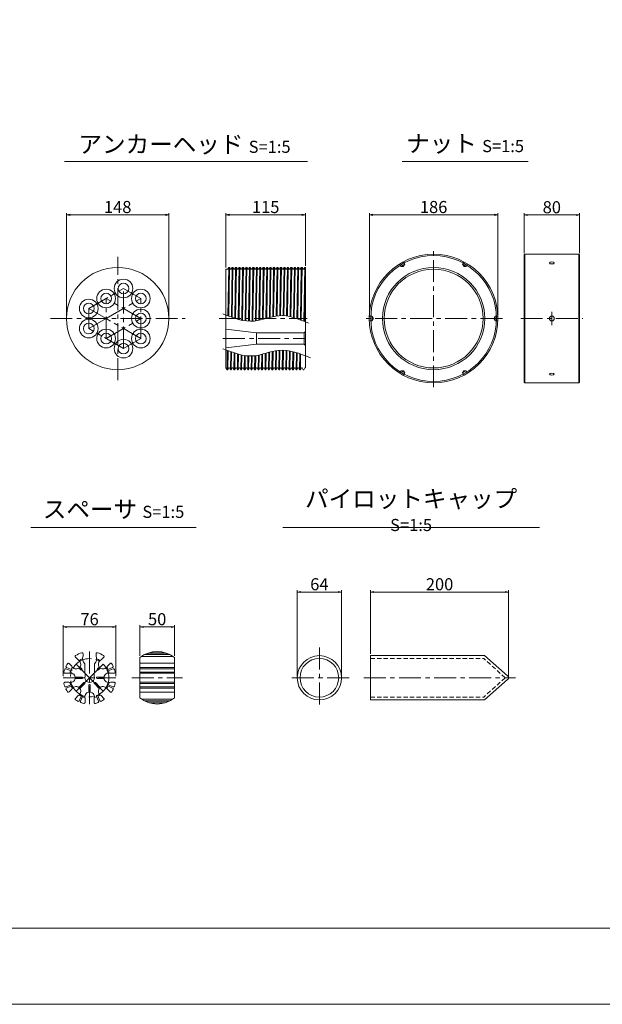
# Model space of a CAD drawing. Units: millimetres. Extents: x 0 to 1297, y 0 to 594.
# Drawn here: x 154 to 322, y 0 to 285 of the extents above; entities that cross this region are included whole.
import ezdxf

# ---------------------------------------------------------------- set-up
doc = ezdxf.new("R2010")
doc.units = ezdxf.units.MM
doc.linetypes.add('CENTER', pattern=[101.6, 63.5, -12.7, 12.7, -12.7])
doc.linetypes.add('HIDDEN', pattern=[19.05, 12.7, -6.35])
doc.layers.get('Defpoints').update_dxf_attribs({"lineweight": 13})
for name, color, linetype, lineweight in [('C-TTL', 2, 'Continuous', 18), ('D-BMK', 2, 'CENTER', 13), ('D-MTR', 7, 'Continuous', 13), ('D-MTR-TXT', 7, 'Continuous', 13), ('D-STR', 1, 'Continuous', 18), ('D-STR-HTXT', 7, 'Continuous', 13), ('D-STR-TXT', 7, 'Continuous', 13), ('D-STR1', 1, 'Continuous', 13)]:
    doc.layers.add(name, color=color, linetype=linetype, lineweight=lineweight)
doc.layers.add('C-TTL2', color=2, linetype='Continuous', lineweight=18, plot=False)
doc.styles.add('MSG', font='MS Gothic.ttf')
doc.styles.add('YOKO_GOTHIC', font='MS Gothic.ttf')
doc.dimstyles.new('DIM5', dxfattribs={"dimscale": 0, "dimtxt": 3.5, "dimasz": 1, "dimexe": 0.5, "dimexo": 0.5, "dimgap": 0.5, "dimtad": 1, "dimdec": 0, "dimlfac": 5, "dimzin": 0, "dimdsep": 46, "dimtxsty": 'MSG', "dimblk": 'ehd5-4 _OPEN', "dimcen": 0.09, "dimclrd": 256, "dimclre": 256, "dimadec": 0, "dimazin": 0, "dimtfac": 1, "dimtdec": 0, "dimtmove": 2, "dimatfit": 3, "dimldrblk": 'ehd5-4 _OPEN', "dimfxl": 1, "dimtolj": 1, "dimtzin": 0, "dimlwd": -1, "dimlwe": -1, "dimarcsym": 0})

# ---------------------------------------------------------------- blocks, each defined once
blk = doc.blocks.new('ehd5-4 _OPEN')
at = {"color": 0, "linetype": 'ByBlock', "lineweight": -2}
for p, q in [((-1, 0.166667), (0, 0)), ((-1, -0.166667), (0, 0)), ((0, 0), (-1, 0))]:
    blk.add_line(p, q, dxfattribs=at)
blk = doc.blocks.new('*D129')
at = {"layer": 'D-MTR', "transparency": 16777216}
for p, q in [((254.68, 198.96), (254.68, 228.99)), ((255.68, 228.49), (290.88, 228.49)), ((291.88, 198.96), (291.88, 228.99))]:
    blk.add_line(p, q, dxfattribs=at)
at = {"layer": 'Defpoints', "color": 0, "transparency": 16777216}
for p in [(291.88, 228.49), (254.68, 198.46), (291.88, 198.46)]:
    blk.add_point(p, dxfattribs=at)
at = {"layer": 'D-MTR', "transparency": 16777216, "rotation": 180}
blk.add_blockref('ehd5-4 _OPEN', (254.68, 228.49), dxfattribs=at)
at = {"layer": 'D-MTR', "transparency": 16777216}
blk.add_blockref('ehd5-4 _OPEN', (291.88, 228.49), dxfattribs=at)
at = {"layer": 'D-MTR', "color": 0, "transparency": 16777216, "insert": (273.28, 230.74), "char_height": 3.5, "attachment_point": 5, "style": 'MSG'}
blk.add_mtext('\\A1;186', dxfattribs=at)
blk = doc.blocks.new('*D130')
at = {"layer": 'D-MTR', "transparency": 16777216}
for p, q in [((299.48, 217.39), (299.48, 228.93)), ((300.48, 228.43), (314.48, 228.43)), ((315.48, 217.39), (315.48, 228.93))]:
    blk.add_line(p, q, dxfattribs=at)
at = {"layer": 'Defpoints', "color": 0, "transparency": 16777216}
for p in [(315.48, 228.43), (299.48, 216.89), (315.48, 216.89)]:
    blk.add_point(p, dxfattribs=at)
at = {"layer": 'D-MTR', "transparency": 16777216, "rotation": 180}
blk.add_blockref('ehd5-4 _OPEN', (299.48, 228.43), dxfattribs=at)
at = {"layer": 'D-MTR', "transparency": 16777216}
blk.add_blockref('ehd5-4 _OPEN', (315.48, 228.43), dxfattribs=at)
at = {"layer": 'D-MTR', "color": 0, "transparency": 16777216, "insert": (307.48, 230.68), "char_height": 3.5, "attachment_point": 5, "style": 'MSG'}
blk.add_mtext('\\A1;80', dxfattribs=at)
blk = doc.blocks.new('*D131')
at = {"layer": 'D-MTR', "transparency": 16777216}
for p, q in [((213.19, 213.26), (213.19, 228.99)), ((214.19, 228.49), (235.19, 228.49)), ((236.19, 213.74), (236.19, 228.99))]:
    blk.add_line(p, q, dxfattribs=at)
at = {"layer": 'Defpoints', "color": 0, "transparency": 16777216}
for p in [(236.19, 228.49), (213.19, 212.76), (236.19, 213.24)]:
    blk.add_point(p, dxfattribs=at)
at = {"layer": 'D-MTR', "transparency": 16777216, "rotation": 180}
blk.add_blockref('ehd5-4 _OPEN', (213.19, 228.49), dxfattribs=at)
at = {"layer": 'D-MTR', "transparency": 16777216}
blk.add_blockref('ehd5-4 _OPEN', (236.19, 228.49), dxfattribs=at)
at = {"layer": 'D-MTR', "color": 0, "transparency": 16777216, "insert": (224.69, 230.74), "char_height": 3.5, "attachment_point": 5, "style": 'MSG'}
blk.add_mtext('\\A1;115', dxfattribs=at)
blk = doc.blocks.new('*U119')
at = {"layer": 'D-STR1', "transparency": 33554687}
for p, q in [((-0.38, 0.66), (-0.75, 0.02)), ((-0.75, 0.02), (0.36, 0.66)), ((-0.36, -0.66), (-0.75, 0.02)), ((-0.38, 0.66), (0.36, 0.66)), ((0.75, -0.02), (0.36, 0.66))]:
    blk.add_line(p, q, dxfattribs=at)
blk = doc.blocks.new('*U120')
at = {"color": 0, "linetype": 'ByBlock', "lineweight": -2, "transparency": 16777216}
for p, rotation in [((-888.63, -12.03), 180), ((-870.44, -12.03), 119.9999999999999), ((-897.73, -27.79), 239.9999999999999), ((-861.34, -27.79), 59.99999999999994), ((-888.63, -43.55), 299.9999999999999)]:
    blk.add_blockref('*U119', p, dxfattribs=dict(at, rotation=rotation))
blk.add_blockref('*U119', (-870.44, -43.55), dxfattribs=at)
blk = doc.blocks.new('*D125')
at = {"layer": 'D-MTR-TXT', "transparency": 16777216}
for p, q in [((255, 101.4), (255, 119.82)), ((294.99, 94.94), (294.99, 119.82)), ((256, 119.32), (293.99, 119.32))]:
    blk.add_line(p, q, dxfattribs=at)
at = {"layer": 'Defpoints', "color": 0, "transparency": 16777216}
for p in [(294.99, 119.32), (255, 100.9), (294.99, 94.44)]:
    blk.add_point(p, dxfattribs=at)
at = {"layer": 'D-MTR-TXT', "transparency": 16777216, "rotation": 180}
blk.add_blockref('ehd5-4 _OPEN', (255, 119.32), dxfattribs=at)
at = {"layer": 'D-MTR-TXT', "transparency": 16777216}
blk.add_blockref('ehd5-4 _OPEN', (294.99, 119.32), dxfattribs=at)
at = {"layer": 'D-MTR-TXT', "color": 0, "transparency": 16777216, "insert": (275, 121.57), "char_height": 3.5, "attachment_point": 5, "style": 'MSG'}
blk.add_mtext('\\A1;200', dxfattribs=at)
blk = doc.blocks.new('*D126')
at = {"layer": 'D-MTR-TXT', "transparency": 16777216}
for p, q in [((233.82, 95), (233.82, 119.82)), ((246.62, 95), (246.62, 119.82)), ((234.82, 119.32), (245.62, 119.32))]:
    blk.add_line(p, q, dxfattribs=at)
at = {"layer": 'Defpoints', "color": 0, "transparency": 16777216}
for p in [(246.62, 119.32), (233.82, 94.5), (246.62, 94.5)]:
    blk.add_point(p, dxfattribs=at)
at = {"layer": 'D-MTR-TXT', "transparency": 16777216, "rotation": 180}
blk.add_blockref('ehd5-4 _OPEN', (233.82, 119.32), dxfattribs=at)
at = {"layer": 'D-MTR-TXT', "transparency": 16777216}
blk.add_blockref('ehd5-4 _OPEN', (246.62, 119.32), dxfattribs=at)
at = {"layer": 'D-MTR-TXT', "color": 0, "transparency": 16777216, "insert": (240.22, 121.57), "char_height": 3.5, "attachment_point": 5, "style": 'MSG'}
blk.add_mtext('\\A1;64', dxfattribs=at)
blk = doc.blocks.new('*D138')
at = {"layer": 'D-MTR', "transparency": 16777216}
for p, q in [((167.07, 198.96), (167.07, 228.99)), ((168.07, 228.49), (195.67, 228.49)), ((196.67, 198.96), (196.67, 228.99))]:
    blk.add_line(p, q, dxfattribs=at)
at = {"layer": 'Defpoints', "color": 0, "transparency": 16777216}
for p in [(196.67, 228.49), (167.07, 198.46), (196.67, 198.46)]:
    blk.add_point(p, dxfattribs=at)
at = {"layer": 'D-MTR', "transparency": 16777216, "rotation": 180}
blk.add_blockref('ehd5-4 _OPEN', (167.07, 228.49), dxfattribs=at)
at = {"layer": 'D-MTR', "transparency": 16777216}
blk.add_blockref('ehd5-4 _OPEN', (196.67, 228.49), dxfattribs=at)
at = {"layer": 'D-MTR', "color": 0, "transparency": 16777216, "insert": (181.87, 230.74), "char_height": 3.5, "attachment_point": 5, "style": 'MSG'}
blk.add_mtext('\\A1;148', dxfattribs=at)
blk = doc.blocks.new('*D157')
at = {"layer": 'D-MTR-TXT', "transparency": 16777216}
for p, q in [((166.13, 95), (166.13, 109.7)), ((167.13, 109.2), (180.32, 109.2)), ((181.32, 95), (181.32, 109.7))]:
    blk.add_line(p, q, dxfattribs=at)
at = {"layer": 'Defpoints', "color": 0, "transparency": 16777216}
for p in [(181.32, 109.2), (166.13, 94.5), (181.32, 94.5)]:
    blk.add_point(p, dxfattribs=at)
at = {"layer": 'D-MTR-TXT', "transparency": 16777216, "rotation": 180}
blk.add_blockref('ehd5-4 _OPEN', (166.13, 109.2), dxfattribs=at)
at = {"layer": 'D-MTR-TXT', "transparency": 16777216}
blk.add_blockref('ehd5-4 _OPEN', (181.32, 109.2), dxfattribs=at)
at = {"layer": 'D-MTR-TXT', "color": 0, "transparency": 16777216, "insert": (173.73, 111.45), "char_height": 3.5, "attachment_point": 5, "style": 'MSG'}
blk.add_mtext('\\A1;76', dxfattribs=at)
blk = doc.blocks.new('*D158')
at = {"layer": 'D-MTR-TXT', "transparency": 16777216}
for p, q in [((188.29, 100.85), (188.29, 109.7)), ((189.29, 109.2), (197.29, 109.2)), ((198.29, 100.85), (198.29, 109.7))]:
    blk.add_line(p, q, dxfattribs=at)
at = {"layer": 'Defpoints', "color": 0, "transparency": 16777216}
for p in [(198.29, 109.2), (188.29, 100.35), (198.29, 100.35)]:
    blk.add_point(p, dxfattribs=at)
at = {"layer": 'D-MTR-TXT', "transparency": 16777216, "rotation": 180}
blk.add_blockref('ehd5-4 _OPEN', (188.29, 109.2), dxfattribs=at)
at = {"layer": 'D-MTR-TXT', "transparency": 16777216}
blk.add_blockref('ehd5-4 _OPEN', (198.29, 109.2), dxfattribs=at)
at = {"layer": 'D-MTR-TXT', "color": 0, "transparency": 16777216, "insert": (193.29, 111.45), "char_height": 3.5, "attachment_point": 5, "style": 'MSG'}
blk.add_mtext('\\A1;50', dxfattribs=at)

msp = doc.modelspace()

# ---------------------------------------------------------------- linework, layer by layer
at = {"layer": 'C-TTL'}
msp.add_line((819, 22), (22, 22), dxfattribs=at)
at = {"layer": 'C-TTL2'}
msp.add_lwpolyline([(0, 0), (841, 0), (841, 594), (0, 594)], close=True, dxfattribs=at)
at = {"layer": 'D-BMK', "ltscale": 0.1, "transparency": 33554687}
for p, q in [((273.276, 178.563), (273.276, 218.363)), ((181.868, 180.611), (181.868, 216.314)), ((173.497, 201.363), (183.542, 207.163)), ((183.542, 189.763), (183.542, 207.163)), ((188.565, 204.263), (183.542, 207.163)), ((178.52, 192.663), (178.52, 204.263)), ((188.565, 198.463), (178.52, 204.263)), ((178.52, 198.463), (188.565, 204.263)), ((188.565, 192.663), (188.565, 204.263)), ((178.52, 198.463), (173.497, 201.363)), ((173.497, 195.563), (173.497, 201.363)), ((307.482, 200.363), (307.482, 196.563)), ((162.375, 198.463), (201.362, 198.463)), ((173.497, 195.563), (178.52, 198.463)), ((178.52, 192.663), (188.565, 198.463)), ((188.565, 192.663), (178.52, 198.463)), ((211.193, 198.463), (236.704, 198.463)), ((293.176, 198.463), (253.376, 198.463)), ((298.477, 198.463), (316.487, 198.463)), ((183.542, 189.763), (173.497, 195.563)), ((183.542, 189.763), (188.565, 192.663)), ((212.335, 192.663), (236.131, 192.663))]:
    msp.add_line(p, q, dxfattribs=at)
at = {"layer": 'D-BMK', "linetype": 'CENTER', "ltscale": 0.1}
for p, q in [((240.221, 103.28), (240.221, 85.729)), ((248.806, 94.504), (231.636, 94.504)), ((253.113, 94.504), (297.008, 94.504))]:
    msp.add_line(p, q, dxfattribs=at)
at = {"layer": 'D-BMK', "ltscale": 0.1}
for p, q in [((173.733, 102.104), (173.733, 86.904)), ((173.733, 94.504), (169.809, 98.429)), ((173.733, 94.504), (177.658, 98.429)), ((166.133, 94.504), (181.333, 94.504)), ((173.733, 94.504), (169.809, 90.58)), ((177.658, 90.58), (173.733, 94.504)), ((185.954, 94.504), (200.625, 94.504))]:
    msp.add_line(p, q, dxfattribs=at)
msp.add_circle((173.733, 94.504), 5.55, dxfattribs=at)
at = {"layer": 'D-STR'}
for p, q in [((170.401, 99.675), (169.616, 100.46)), ((171.833, 101.465), (171.833, 100.824)), ((175.633, 101.465), (175.633, 100.824)), ((177.066, 99.675), (177.85, 100.46)), ((188.289, 100.349), (188.289, 88.659)), ((188.722, 100.672), (197.857, 100.672)), ((189.604, 101.205), (196.975, 101.205)), ((189.844, 101.325), (196.734, 101.325)), ((190.938, 101.751), (195.641, 101.751)), ((198.289, 100.349), (198.289, 88.659)), ((254.998, 100.904), (287.977, 100.904)), ((254.998, 88.104), (254.998, 100.904)), ((294.698, 95.024), (287.977, 100.904)), ((166.928, 97.107), (168.348, 96.519)), ((167.081, 97.476), (168.501, 96.888)), ((168.562, 97.837), (167.778, 98.621)), ((171.188, 96.767), (170.633, 97.322)), ((171.47, 97.05), (170.916, 97.605)), ((172.353, 95.906), (172.353, 98.538)), ((175.113, 95.906), (175.113, 98.538)), ((175.996, 97.05), (176.551, 97.605)), ((176.279, 96.767), (176.834, 97.322)), ((178.904, 97.837), (179.689, 98.621)), ((180.385, 97.476), (178.966, 96.888)), ((180.538, 97.107), (179.119, 96.519)), ((188.289, 98.709), (198.289, 98.709)), ((188.289, 97.476), (198.289, 97.476)), ((188.289, 97.129), (198.289, 97.129)), ((167.72, 95.804), (166.611, 95.804)), ((171.553, 94.704), (169.549, 94.704)), ((171.553, 94.304), (169.549, 94.304)), ((172.433, 95.767), (172.353, 95.906)), ((172.433, 95.767), (172.433, 94.967)), ((175.033, 95.767), (175.113, 95.906)), ((175.033, 95.767), (175.033, 94.967)), ((175.913, 94.704), (177.918, 94.704)), ((175.913, 94.304), (177.918, 94.304)), ((179.746, 95.804), (180.856, 95.804)), ((188.289, 96.17), (198.289, 96.17)), ((188.289, 95.804), (198.289, 95.804)), ((167.72, 93.204), (166.611, 93.204)), ((166.928, 91.902), (168.348, 92.49)), ((167.081, 91.532), (168.501, 92.12)), ((172.05, 93.104), (170.633, 91.687)), ((172.333, 92.821), (170.916, 91.404)), ((173.533, 92.324), (173.533, 90.32)), ((173.933, 92.324), (173.933, 90.32)), ((175.133, 92.821), (176.551, 91.404)), ((175.416, 93.104), (176.834, 91.687)), ((180.385, 91.532), (178.966, 92.12)), ((180.538, 91.902), (179.119, 92.49)), ((179.746, 93.204), (180.856, 93.204)), ((188.289, 93.204), (198.289, 93.204)), ((188.289, 92.839), (198.289, 92.839)), ((188.289, 91.879), (198.289, 91.879)), ((188.289, 91.532), (198.289, 91.532)), ((294.698, 93.985), (287.977, 88.104)), ((168.562, 91.172), (167.778, 90.387)), ((170.401, 89.333), (169.616, 88.549)), ((170.761, 87.852), (171.349, 89.272)), ((171.131, 87.699), (171.719, 89.119)), ((172.433, 88.491), (172.433, 87.382)), ((175.033, 88.491), (175.033, 87.382)), ((176.335, 87.699), (175.748, 89.119)), ((176.705, 87.852), (176.117, 89.272)), ((177.066, 89.333), (177.85, 88.549)), ((178.904, 91.172), (179.689, 90.387)), ((188.289, 90.299), (198.289, 90.299)), ((188.722, 88.337), (197.857, 88.337)), ((189.604, 87.804), (196.975, 87.804)), ((189.844, 87.684), (196.734, 87.684)), ((190.938, 87.258), (195.641, 87.258)), ((254.998, 88.104), (287.977, 88.104))]:
    msp.add_line(p, q, dxfattribs=at)
at = {"layer": 'D-STR', "linetype": 'HIDDEN', "ltscale": 0.1}
for p, q in [((254.998, 100.104), (287.763, 100.104)), ((293.998, 94.504), (287.763, 100.104)), ((293.998, 94.504), (287.763, 88.904)), ((254.998, 88.904), (287.763, 88.904))]:
    msp.add_line(p, q, dxfattribs=at)
at = {"layer": 'D-STR'}
for radius in [6.4, 5.6]:
    msp.add_circle((240.221, 94.504), radius, dxfattribs=at)
for centre, radius, start, end in [((169.828, 100.672), 0.3, 122.33924, 225), ((173.733, 94.504), 7.6, 107.5399, 122.33924), ((173.733, 94.504), 5.845, 110.51714, 121.40668), ((171.533, 101.465), 0.3, 0, 107.5399), ((173.733, 100.054), 2.05, 157.94583, 227.68774), ((173.733, 100.054), 2.05, 312.31226, 22.05417), ((175.933, 101.465), 0.3, 72.4601, 180), ((173.733, 94.504), 5.845, 58.59332, 69.48286), ((173.733, 94.504), 7.6, 57.66076, 72.4601), ((177.638, 100.672), 0.3, 315, 57.66076), ((193.289, 94.104), 8, 51.31781, 128.68219), ((173.733, 94.504), 7.6, 161.42744, 167.33924), ((166.813, 96.829), 0.3, 67.5, 161.42744), ((167.196, 97.753), 0.3, 153.57256, 247.5), ((173.733, 94.504), 7.6, 147.66076, 153.57256), ((167.565, 98.409), 0.3, 45, 147.66076), ((168.421, 96.705), 0.2, 246.46742, 68.53258), ((173.733, 94.504), 5.845, 148.59332, 155.53911), ((169.809, 98.429), 1.38, 205.39514, 306.66692), ((169.809, 98.429), 1.38, 323.33308, 64.60486), ((171.329, 96.908), 0.2, 225, 45), ((176.137, 96.908), 0.2, 135, 315), ((177.658, 98.429), 1.38, 115.39514, 216.66692), ((177.658, 98.429), 1.38, 233.33308, 334.60486), ((173.733, 94.504), 5.845, 24.46089, 31.40668), ((179.046, 96.705), 0.2, 111.46742, 293.53258), ((179.901, 98.409), 0.3, 32.33924, 135), ((173.733, 94.504), 7.6, 26.42744, 32.33924), ((180.27, 97.753), 0.3, 292.5, 26.42744), ((180.653, 96.829), 0.3, 18.57256, 112.5), ((173.733, 94.504), 7.6, 12.66076, 18.57256), ((166.611, 96.104), 0.3, 167.33924, 270), ((168.183, 94.504), 1.38, 8.33308, 109.60486), ((168.183, 94.504), 1.38, 250.39514, 351.66692), ((173.733, 94.504), 5.845, 159.46089, 166.40668), ((171.553, 94.504), 0.2, 270, 90), ((173.733, 94.504), 1.38, 160.39514, 19.60486), ((175.913, 94.504), 0.2, 90, 270), ((179.283, 94.504), 1.38, 70.39514, 171.66692), ((179.283, 94.504), 1.38, 188.33308, 289.60486), ((173.733, 94.504), 5.845, 13.59332, 20.53911), ((180.856, 96.104), 0.3, 270, 12.66076), ((294.398, 94.504), 0.6, 300, 60), ((166.611, 92.904), 0.3, 90, 192.66076), ((173.733, 94.504), 7.6, 192.66076, 198.57256), ((166.813, 92.179), 0.3, 198.57256, 292.5), ((167.196, 91.255), 0.3, 112.5, 206.42744), ((173.733, 94.504), 5.845, 193.59332, 200.53911), ((168.421, 92.304), 0.2, 291.46742, 113.53258), ((173.733, 94.504), 5.845, 204.46089, 211.40668), ((169.809, 90.58), 1.38, 53.33308, 154.60486), ((169.809, 90.58), 1.38, 295.39514, 36.66692), ((172.192, 92.963), 0.2, 315, 135), ((173.733, 92.324), 0.2, 0, 180), ((175.275, 92.963), 0.2, 45, 225), ((177.658, 90.58), 1.38, 143.33308, 244.60486), ((177.658, 90.58), 1.38, 25.39514, 126.66692), ((173.733, 94.504), 5.845, 328.59332, 335.53911), ((179.046, 92.304), 0.2, 66.46742, 248.53258), ((173.733, 94.504), 5.845, 339.46089, 346.40668), ((180.27, 91.255), 0.3, 333.57256, 67.5), ((180.653, 92.179), 0.3, 247.5, 341.42744), ((180.856, 92.904), 0.3, 347.33924, 90), ((173.733, 94.504), 7.6, 341.42744, 347.33924), ((173.733, 94.504), 7.6, 206.42744, 212.33924), ((167.565, 90.599), 0.3, 212.33924, 315), ((169.828, 88.337), 0.3, 135, 237.66076), ((173.733, 94.504), 5.845, 238.59332, 245.53911), ((171.533, 89.192), 0.2, 336.46742, 158.53258), ((173.733, 94.504), 5.845, 249.46089, 256.40668), ((173.733, 88.954), 1.38, 98.33308, 199.60486), ((173.733, 88.954), 1.38, 340.39514, 81.66692), ((173.733, 94.504), 5.845, 283.59332, 290.53911), ((175.934, 89.192), 0.2, 21.46742, 203.53258), ((173.733, 94.504), 5.845, 294.46089, 301.40668), ((177.638, 88.337), 0.3, 302.33924, 45), ((179.901, 90.599), 0.3, 225, 327.66076), ((173.733, 94.504), 7.6, 327.66076, 333.57256), ((193.289, 94.904), 8, 231.31781, 308.68219), ((173.733, 94.504), 7.6, 237.66076, 243.57256), ((170.484, 87.967), 0.3, 243.57256, 337.5), ((171.408, 87.584), 0.3, 157.5, 251.42744), ((173.733, 94.504), 7.6, 251.42744, 257.33924), ((172.133, 87.382), 0.3, 257.33924, 0), ((175.333, 87.382), 0.3, 180, 282.66076), ((173.733, 94.504), 7.6, 282.66076, 288.57256), ((176.058, 87.584), 0.3, 288.57256, 22.5), ((176.982, 87.967), 0.3, 202.5, 296.42744), ((173.733, 94.504), 7.6, 296.42744, 302.33924)]:
    msp.add_arc(centre, radius, start, end, dxfattribs=at)
at = {"layer": 'D-STR-TXT', "ltscale": 0.05}
for p, q in [((166.484, 243.922), (236.741, 243.922)), ((264.161, 243.922), (300.597, 243.922)), ((156.729, 138.015), (204.606, 138.015)), ((229.654, 138.015), (303.874, 138.015))]:
    msp.add_line(p, q, dxfattribs=at)
at = {"layer": 'D-STR1'}
for p, q in [((299.68, 217.063), (299.48, 216.863)), ((299.48, 216.863), (299.48, 180.063)), ((299.68, 217.063), (299.68, 179.863)), ((299.68, 217.063), (315.282, 217.063)), ((315.282, 217.063), (315.282, 179.863)), ((315.482, 216.863), (315.282, 217.063)), ((315.482, 216.863), (315.482, 180.063)), ((213.193, 184.182), (213.193, 212.763)), ((213.193, 212.763), (213.704, 212.763)), ((213.993, 213.263), (213.704, 212.763)), ((213.993, 213.263), (213.756, 199.241)), ((213.985, 199.154), (214.223, 213.263)), ((213.993, 213.263), (214.223, 213.263)), ((214.223, 213.263), (214.512, 212.763)), ((214.512, 212.763), (214.704, 212.763)), ((214.993, 213.263), (214.704, 212.763)), ((214.993, 213.263), (214.749, 198.873)), ((214.979, 198.792), (215.223, 213.263)), ((214.993, 213.263), (215.223, 213.263)), ((215.223, 213.263), (215.512, 212.763)), ((215.512, 212.763), (215.704, 212.763)), ((215.993, 213.263), (215.704, 212.763)), ((215.993, 213.263), (215.744, 198.534)), ((215.973, 198.463), (216.223, 213.263)), ((215.993, 213.263), (216.223, 213.263)), ((216.223, 213.263), (216.512, 212.763)), ((216.512, 212.763), (216.704, 212.763)), ((216.993, 213.263), (216.704, 212.763)), ((216.993, 213.263), (216.743, 198.463)), ((216.973, 198.463), (217.223, 213.263)), ((216.993, 213.263), (217.223, 213.263)), ((217.223, 213.263), (217.512, 212.763)), ((217.512, 212.763), (217.704, 212.763)), ((217.993, 213.263), (217.704, 212.763)), ((217.993, 213.263), (217.743, 198.463)), ((217.973, 198.463), (218.223, 213.263)), ((217.993, 213.263), (218.223, 213.263)), ((218.223, 213.263), (218.512, 212.763)), ((218.512, 212.763), (218.704, 212.763)), ((218.993, 213.263), (218.704, 212.763)), ((218.993, 213.263), (218.743, 198.463)), ((218.973, 198.463), (219.223, 213.263)), ((218.993, 213.263), (219.223, 213.263)), ((219.223, 213.263), (219.512, 212.763)), ((219.512, 212.763), (219.704, 212.763)), ((219.993, 213.263), (219.704, 212.763)), ((219.993, 213.263), (219.743, 198.463)), ((219.973, 198.463), (220.223, 213.263)), ((219.993, 213.263), (220.223, 213.263)), ((220.223, 213.263), (220.512, 212.763)), ((220.512, 212.763), (220.704, 212.763)), ((220.99, 213.259), (220.704, 212.763)), ((220.993, 213.263), (220.743, 198.463)), ((220.969, 198.463), (221.214, 213.263)), ((220.993, 213.263), (221.223, 213.263)), ((221.223, 213.263), (221.512, 212.763)), ((221.512, 212.763), (221.704, 212.763)), ((221.993, 213.263), (221.704, 212.763)), ((221.993, 213.263), (221.743, 198.463)), ((221.973, 198.463), (222.223, 213.263)), ((221.993, 213.263), (222.223, 213.263)), ((222.223, 213.263), (222.512, 212.763)), ((222.512, 212.763), (222.704, 212.763)), ((222.99, 213.259), (222.704, 212.763)), ((222.993, 213.263), (222.743, 198.463)), ((222.973, 198.463), (223.223, 213.263)), ((222.993, 213.263), (223.223, 213.263)), ((223.223, 213.263), (223.512, 212.763)), ((223.512, 212.763), (223.704, 212.763)), ((223.993, 213.263), (223.704, 212.763)), ((223.993, 213.263), (223.743, 198.463)), ((223.973, 198.463), (224.223, 213.263)), ((223.993, 213.263), (224.223, 213.263)), ((224.223, 213.263), (224.512, 212.763)), ((224.512, 212.763), (224.704, 212.763)), ((224.99, 213.259), (224.704, 212.763)), ((224.993, 213.263), (224.743, 198.463)), ((224.973, 198.463), (225.223, 213.263)), ((224.99, 213.259), (225.221, 213.259)), ((225.221, 213.259), (225.51, 212.759)), ((225.51, 212.759), (225.702, 212.759)), ((225.99, 213.259), (225.702, 212.759)), ((225.993, 213.263), (225.747, 198.755)), ((225.975, 198.816), (226.214, 213.263)), ((225.99, 213.259), (226.221, 213.259)), ((226.221, 213.259), (226.51, 212.759)), ((226.51, 212.759), (226.702, 212.759)), ((226.988, 213.255), (226.702, 212.759)), ((226.988, 213.255), (226.748, 199.009)), ((226.98, 199.061), (227.219, 213.255)), ((226.988, 213.255), (227.219, 213.255)), ((227.219, 213.255), (227.508, 212.755)), ((227.508, 212.755), (227.7, 212.755)), ((227.988, 213.255), (227.7, 212.755)), ((227.988, 213.255), (227.751, 199.205)), ((227.983, 199.238), (228.219, 213.255)), ((227.988, 213.255), (228.219, 213.255)), ((228.219, 213.255), (228.508, 212.755)), ((228.508, 212.755), (228.7, 212.755)), ((228.986, 213.252), (228.7, 212.755)), ((228.988, 213.255), (228.753, 199.309)), ((228.984, 199.317), (229.219, 213.255)), ((228.986, 213.252), (229.217, 213.252)), ((229.217, 213.252), (229.506, 212.752)), ((229.506, 212.752), (229.698, 212.752)), ((229.986, 213.252), (229.698, 212.752)), ((229.988, 213.255), (229.753, 199.304)), ((229.983, 199.289), (230.219, 213.255)), ((229.986, 213.252), (230.217, 213.252)), ((230.217, 213.252), (230.506, 212.752)), ((230.506, 212.752), (230.698, 212.752)), ((230.984, 213.248), (230.698, 212.752)), ((230.988, 213.255), (230.751, 199.202)), ((230.976, 199.167), (231.21, 213.255)), ((230.984, 213.248), (231.215, 213.248)), ((231.215, 213.248), (231.504, 212.748)), ((231.504, 212.748), (231.695, 212.748)), ((231.984, 213.248), (231.695, 212.748)), ((231.984, 213.248), (231.744, 199.017)), ((231.974, 198.963), (232.215, 213.248)), ((231.984, 213.248), (232.215, 213.248)), ((232.215, 213.248), (232.504, 212.748)), ((232.504, 212.748), (232.695, 212.748)), ((232.982, 213.244), (232.695, 212.748)), ((232.984, 213.248), (232.739, 198.76)), ((232.969, 198.692), (233.215, 213.248)), ((232.982, 213.244), (233.213, 213.244)), ((233.213, 213.244), (233.502, 212.744)), ((233.502, 212.744), (233.693, 212.744)), ((233.982, 213.244), (233.693, 212.744)), ((233.984, 213.248), (233.734, 198.446)), ((233.964, 198.367), (234.215, 213.248)), ((233.982, 213.244), (234.213, 213.244)), ((234.213, 213.244), (234.502, 212.744)), ((234.502, 212.744), (234.693, 212.744)), ((234.98, 213.241), (234.693, 212.744)), ((234.984, 213.248), (234.728, 198.088)), ((234.958, 198.001), (235.215, 213.234)), ((234.98, 213.241), (235.193, 213.241)), ((234.98, 213.241), (235.211, 213.241)), ((235.211, 213.241), (235.5, 212.741)), ((235.5, 212.741), (235.691, 212.741)), ((235.98, 213.241), (235.691, 212.741)), ((235.98, 213.241), (235.717, 197.701)), ((235.947, 197.609), (236.193, 212.155)), ((235.98, 213.241), (236.193, 213.241)), ((236.193, 184.163), (236.193, 213.241)), ((215.973, 198.46), (215.973, 198.463)), ((216.743, 198.463), (216.739, 198.235)), ((216.969, 198.173), (216.973, 198.463)), ((217.743, 198.463), (217.735, 197.988)), ((217.965, 197.94), (217.973, 198.463)), ((218.743, 198.463), (218.731, 197.806)), ((218.962, 197.774), (218.973, 198.463)), ((219.743, 198.463), (219.73, 197.7)), ((219.96, 197.687), (219.973, 198.463)), ((220.743, 198.463), (220.729, 197.682)), ((220.956, 197.692), (220.969, 198.463)), ((221.743, 198.463), (221.731, 197.765)), ((221.962, 197.799), (221.973, 198.463)), ((222.743, 198.463), (222.734, 197.944)), ((222.966, 197.996), (222.973, 198.463)), ((223.743, 198.463), (223.738, 198.19)), ((223.97, 198.252), (223.973, 198.463)), ((213.193, 195.363), (221.998, 194.313)), ((221.998, 194.313), (235.831, 194.313)), ((221.998, 194.313), (221.998, 191.013)), ((236.131, 194.613), (235.831, 194.313)), ((235.831, 194.313), (235.831, 191.013)), ((213.193, 189.963), (221.998, 191.013)), ((221.998, 191.013), (235.831, 191.013)), ((236.131, 190.713), (235.831, 191.013)), ((213.586, 189.218), (213.493, 183.663)), ((213.723, 183.663), (213.816, 189.13)), ((214.58, 188.845), (214.493, 183.663)), ((214.723, 183.663), (214.81, 188.762)), ((215.574, 188.499), (215.493, 183.663)), ((215.723, 183.663), (215.804, 188.425)), ((216.569, 188.194), (216.493, 183.663)), ((216.723, 183.663), (216.799, 188.131)), ((223.567, 188.097), (223.493, 183.663)), ((223.723, 183.663), (223.799, 188.158)), ((224.572, 188.371), (224.493, 183.663)), ((224.723, 183.663), (224.804, 188.437)), ((225.577, 188.654), (225.493, 183.663)), ((225.723, 183.663), (225.807, 188.717)), ((226.577, 188.915), (226.488, 183.655)), ((226.719, 183.655), (226.809, 188.969)), ((227.581, 189.125), (227.488, 183.655)), ((227.719, 183.655), (227.812, 189.163)), ((228.583, 189.254), (228.488, 183.655)), ((228.719, 183.655), (228.814, 189.269)), ((229.583, 189.283), (229.488, 183.655)), ((229.719, 183.655), (229.814, 189.276)), ((230.582, 189.22), (230.488, 183.655)), ((230.719, 183.655), (230.811, 189.193)), ((231.576, 189.077), (231.484, 183.648)), ((231.715, 183.648), (231.806, 189.033)), ((232.572, 188.865), (232.484, 183.648)), ((232.715, 183.648), (232.802, 188.807)), ((233.568, 188.595), (233.484, 183.648)), ((233.715, 183.648), (233.797, 188.525)), ((234.562, 188.279), (234.484, 183.648)), ((234.715, 183.648), (234.792, 188.2)), ((217.565, 187.942), (217.493, 183.663)), ((217.723, 183.663), (217.795, 187.892)), ((218.562, 187.754), (218.493, 183.663)), ((218.723, 183.663), (218.792, 187.721)), ((219.56, 187.643), (219.493, 183.663)), ((219.723, 183.663), (219.791, 187.63)), ((220.559, 187.621), (220.493, 183.663)), ((220.723, 183.663), (220.789, 187.63)), ((221.561, 187.698), (221.493, 183.663)), ((221.723, 183.663), (221.792, 187.728)), ((222.563, 187.863), (222.493, 183.663)), ((222.723, 183.663), (222.795, 187.912)), ((213.493, 183.663), (213.193, 184.182)), ((213.493, 183.663), (213.723, 183.663)), ((213.723, 183.663), (214.012, 184.163)), ((214.012, 184.163), (214.204, 184.163)), ((214.493, 183.663), (214.204, 184.163)), ((214.493, 183.663), (214.723, 183.663)), ((214.723, 183.663), (215.012, 184.163)), ((215.012, 184.163), (215.204, 184.163)), ((215.493, 183.663), (215.204, 184.163)), ((215.493, 183.663), (215.723, 183.663)), ((215.723, 183.663), (216.012, 184.163)), ((216.012, 184.163), (216.204, 184.163)), ((216.493, 183.663), (216.204, 184.163)), ((216.493, 183.663), (216.723, 183.663)), ((216.723, 183.663), (217.012, 184.163)), ((217.012, 184.163), (217.204, 184.163)), ((217.493, 183.663), (217.204, 184.163)), ((217.493, 183.663), (217.723, 183.663)), ((217.723, 183.663), (218.012, 184.163)), ((218.012, 184.163), (218.204, 184.163)), ((218.493, 183.663), (218.204, 184.163)), ((218.493, 183.663), (218.723, 183.663)), ((218.723, 183.663), (219.012, 184.163)), ((219.012, 184.163), (219.204, 184.163)), ((219.493, 183.663), (219.204, 184.163)), ((219.493, 183.663), (219.723, 183.663)), ((219.723, 183.663), (220.012, 184.163)), ((220.012, 184.163), (220.204, 184.163)), ((220.493, 183.663), (220.204, 184.163)), ((220.493, 183.663), (220.723, 183.663)), ((220.723, 183.663), (221.012, 184.163)), ((221.012, 184.163), (221.204, 184.163)), ((221.493, 183.663), (221.204, 184.163)), ((221.493, 183.663), (221.723, 183.663)), ((221.723, 183.663), (222.012, 184.163)), ((222.012, 184.163), (222.204, 184.163)), ((222.493, 183.663), (222.204, 184.163)), ((222.493, 183.663), (222.723, 183.663)), ((222.723, 183.663), (223.012, 184.163)), ((223.012, 184.163), (223.204, 184.163)), ((223.493, 183.663), (223.204, 184.163)), ((223.493, 183.663), (223.723, 183.663)), ((223.723, 183.663), (224.012, 184.163)), ((224.012, 184.163), (224.204, 184.163)), ((224.493, 183.663), (224.204, 184.163)), ((224.493, 183.663), (224.723, 183.663)), ((224.723, 183.663), (225.012, 184.163)), ((225.012, 184.163), (225.204, 184.163)), ((225.493, 183.663), (225.204, 184.163)), ((225.493, 183.663), (225.723, 183.663)), ((225.723, 183.663), (226.012, 184.163)), ((226.012, 184.163), (226.204, 184.163)), ((226.493, 183.663), (226.204, 184.163)), ((226.493, 183.663), (226.723, 183.663)), ((226.723, 183.663), (227.012, 184.163)), ((227.012, 184.163), (227.204, 184.163)), ((227.493, 183.663), (227.204, 184.163)), ((227.493, 183.663), (227.723, 183.663)), ((227.723, 183.663), (228.012, 184.163)), ((228.012, 184.163), (228.204, 184.163)), ((228.493, 183.663), (228.204, 184.163)), ((228.493, 183.663), (228.723, 183.663)), ((228.723, 183.663), (229.012, 184.163)), ((229.012, 184.163), (229.204, 184.163)), ((229.493, 183.663), (229.204, 184.163)), ((229.493, 183.663), (229.723, 183.663)), ((229.723, 183.663), (230.012, 184.163)), ((230.012, 184.163), (230.204, 184.163)), ((230.493, 183.663), (230.204, 184.163)), ((230.493, 183.663), (230.723, 183.663)), ((230.723, 183.663), (231.012, 184.163)), ((231.012, 184.163), (231.204, 184.163)), ((231.493, 183.663), (231.204, 184.163)), ((231.493, 183.663), (231.723, 183.663)), ((231.723, 183.663), (232.012, 184.163)), ((232.012, 184.163), (232.204, 184.163)), ((232.493, 183.663), (232.204, 184.163)), ((232.493, 183.663), (232.723, 183.663)), ((232.723, 183.663), (233.012, 184.163)), ((233.012, 184.163), (233.204, 184.163)), ((233.493, 183.663), (233.204, 184.163)), ((233.493, 183.663), (233.723, 183.663)), ((233.723, 183.663), (234.012, 184.163)), ((234.012, 184.163), (234.204, 184.163)), ((234.493, 183.663), (234.204, 184.163)), ((234.493, 183.663), (234.723, 183.663)), ((234.723, 183.663), (235.012, 184.163)), ((235.012, 184.163), (235.193, 184.163)), ((235.012, 184.163), (235.204, 184.163)), ((235.493, 183.663), (235.204, 184.163)), ((235.493, 183.663), (235.723, 183.663)), ((235.723, 183.663), (236.012, 184.163)), ((236.012, 184.163), (236.193, 184.163)), ((299.48, 180.063), (299.68, 179.863)), ((299.68, 179.863), (315.282, 179.863)), ((315.282, 179.863), (315.482, 180.063))]:
    msp.add_line(p, q, dxfattribs=at)
for centre, radius in [((273.276, 198.463), 18.6), ((273.276, 198.463), 18.2), ((181.868, 198.463), 14.8), ((273.276, 198.463), 14.8), ((273.276, 198.463), 14.3), ((183.542, 207.163), 2.7), ((183.542, 207.163), 1.55), ((178.52, 204.263), 2.7), ((178.52, 204.263), 1.55), ((188.565, 204.263), 2.7), ((188.565, 204.263), 1.55), ((173.497, 201.363), 2.7), ((173.497, 201.363), 1.55), ((188.565, 198.463), 2.7), ((188.565, 198.463), 1.55), ((173.497, 195.563), 2.7), ((173.497, 195.563), 1.55), ((307.482, 198.463), 0.7), ((178.52, 192.663), 2.7), ((178.52, 192.663), 1.55), ((188.565, 192.663), 2.7), ((188.565, 192.663), 1.55), ((183.542, 189.763), 2.7), ((183.542, 189.763), 1.55)]:
    msp.add_circle(centre, radius, dxfattribs=at)
at = {"layer": 'D-STR1', "extrusion": (0, 0, -1)}
msp.add_ellipse((307.482, 214.561), major_axis=(0.7, 0), ratio=0.4429037, dxfattribs=at)
at = {"layer": 'D-STR1', "transparency": 33554687}
msp.add_ellipse((307.482, 182.364), major_axis=(0.7, 0), ratio=0.4429037, dxfattribs=at)
at = {"layer": 'D-STR1'}
msp.add_open_spline([(212.333, 199.794), (215.349, 198.609), (220.72, 196.498), (228.996, 200.491), (234.189, 198.34), (237.04, 197.159)], degree=3, knots=[0, 0, 0, 0, 9.2908996, 16.5413707, 25.3726811, 25.3726811, 25.3726811, 25.3726811], dxfattribs=at)
msp.add_spline([(212.257, 189.741), (221.314, 187.672), (228.394, 189.237), (237.693, 187.106)], degree=3, dxfattribs=at)
msp.add_point((315.482, 180.034), dxfattribs=at)
msp.add_point((315.482, 180.034), dxfattribs=at)
msp.add_point((315.482, 180.034), dxfattribs=at)
msp.add_point((315.482, 180.034), dxfattribs=at)

# ---------------------------------------------------------------- block references
at = {"transparency": 33554687}
msp.add_blockref('*U120', (1152.811, 226.254), dxfattribs=at)

# ---------------------------------------------------------------- texts
at = {"layer": 'D-STR-HTXT', "char_height": 5, "attachment_point": 5, "style": 'YOKO_GOTHIC'}
for s, width, insert in [('{\\fMS PGothic|b0|i0|c128|p50;アンカーヘッド} {\\H0.7x;S=1:5}', 85.4467, (201.198, 248.915)), ('{\\fMS PGothic|b0|i0|c128|p50;ナット} {\\H0.7x;S=1:5}', 85.4467, (282.379, 249.128)), ('{\\fMS PGothic|b0|i0|c128|p50;パイロットキャップ} {\\H0.7x;S=1:5}', 71.84205, (266.764, 142.88)), ('{\\fMS PGothic|b0|i0|c128|p50;スペーサ} {\\H0.7x;S=1:5}', 85.4467, (180.668, 143.264))]:
    msp.add_mtext_dynamic_manual_height_columns(s, width=width, gutter_width=12.5, heights=[0], dxfattribs=dict(at, insert=insert))

# ---------------------------------------------------------------- dimensions: what is measured, and where the dimension line sits
at = {"layer": 'D-MTR'}
for base, p1, p2, picture, middle in [((196.668, 228.487), (167.068, 198.463), (196.668, 198.463), '*D138', (181.868, 230.737)), ((291.876, 228.487), (254.676, 198.463), (291.876, 198.463), '*D129', (273.276, 230.737)), ((315.482, 228.426), (299.48, 216.891), (315.482, 216.891), '*D130', (307.481, 230.676))]:
    dim = msp.add_linear_dim(base=base, p1=p1, p2=p2, dimstyle='DIM5', override={"dimscale": 1}, dxfattribs=at)
    dim.commit()
    dim.dimension.update_dxf_attribs({"geometry": picture, "text_midpoint": middle})
dim = msp.add_linear_dim(base=(236.193, 228.487), p1=(213.193, 212.763), p2=(236.193, 213.241), angle=180, dimstyle='DIM5', override={"dimscale": 1}, dxfattribs=at)
dim.commit()
dim.dimension.update_dxf_attribs({"geometry": '*D131', "text_midpoint": (224.693, 230.737)})
at = {"layer": 'D-MTR-TXT'}
for base, p1, p2, picture, middle in [((246.621, 119.32), (233.821, 94.504), (246.621, 94.504), '*D126', (240.221, 121.57)), ((294.995, 119.32), (254.998, 100.904), (294.995, 94.438), '*D125', (274.996, 121.57)), ((181.323, 109.205), (166.133, 94.504), (181.323, 94.504), '*D157', (173.728, 111.455)), ((198.289, 109.205), (188.289, 100.349), (198.289, 100.349), '*D158', (193.289, 111.455))]:
    dim = msp.add_linear_dim(base=base, p1=p1, p2=p2, dimstyle='DIM5', override={"dimscale": 1}, dxfattribs=at)
    dim.commit()
    dim.dimension.update_dxf_attribs({"geometry": picture, "text_midpoint": middle})

doc.saveas('drawing.dxf')
